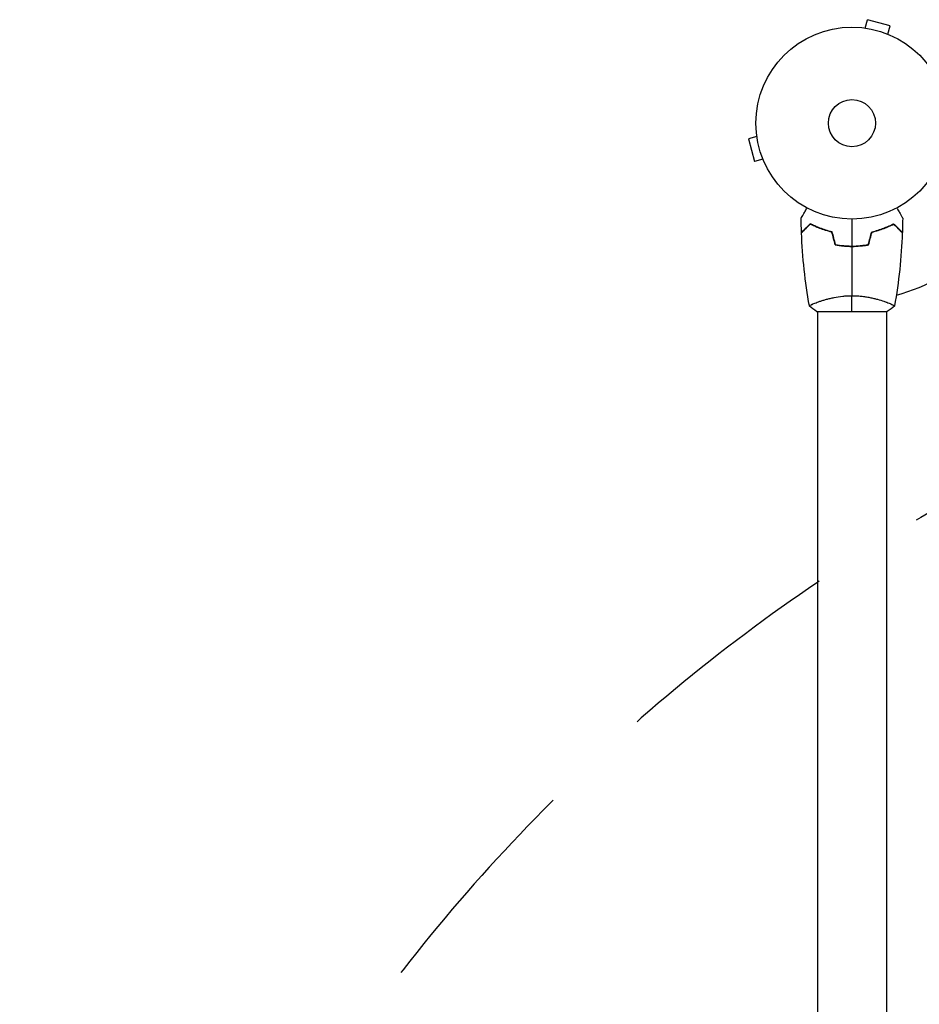
# Model space of a CAD drawing. Units: millimetres. Extents: x -3947 to 4652, y -4374 to 4128.
# Drawn here: x -460 to 37, y -487 to 57 of the extents above; entities that cross this region are included whole.
import ezdxf

# ---------------------------------------------------------------- set-up
doc = ezdxf.new("R2010")
doc.units = ezdxf.units.MM
doc.header["$LTSCALE"] = 20
doc.linetypes.add('HIDDEN', pattern=[9.525, 6.35, -3.175])
for name, color, linetype in [('2d', 230, 'Continuous'), ('AS-Free_Space', 31, 'HIDDEN'), ('AS-Free_Space_Hatch', 31, 'Continuous')]:
    doc.layers.add(name, color=color, linetype=linetype)

msp = doc.modelspace()

# ---------------------------------------------------------------- hatches: boundary and pattern name
at = {"layer": 'AS-Free_Space_Hatch'}
h = msp.add_hatch(dxfattribs=at)
h.set_pattern_fill('ANSI31', color=256, scale=100, angle=20)
h.set_pattern_definition([(65, (158.46, -1082), (-287.753, 134.18), [])])
edge = h.paths.add_edge_path()
edge.add_line((1541, -1394.3), (1541, -1082))
edge.add_arc((541, -1082), 1000, 0, 90)
edge.add_arc((541, -1082), 1000, 90, 180)
edge.add_line((-459, -1082), (-459, -1394.3))
edge.add_arc((1541, -1394.3), 2000, 180, 224.13045)
edge.add_line((105.49, -2786.89), (853.39, -3557.85))
edge.add_arc((1571.15, -2861.55), 1000, 224.13045, 314.13045)
edge.add_arc((1571.15, -2861.55), 1000, 314.13045, 404.13045)
edge.add_line((2288.9, -2165.26), (1541, -1394.3))

# ---------------------------------------------------------------- linework, layer by layer
at = {"layer": '2d'}
for p, q in [((7.34, 52.49), (8.58, 57.13)), ((21.13, 53.76), (8.58, 57.13)), ((5.83, 52.69), (5.88, 52.67)), ((5.83, 52.69), (5.83, 52.68)), ((19.89, 49.13), (21.13, 53.76)), ((21.24, 48.56), (21.29, 48.54)), ((21.29, 48.54), (21.29, 48.54)), ((-52.49, -7.34), (-57.13, -8.58)), ((-57.13, -8.58), (-53.76, -21.13)), ((-52.67, -5.88), (-52.69, -5.83)), ((-52.69, -5.83), (-52.68, -5.83)), ((-49.13, -19.89), (-53.76, -21.13)), ((-48.54, -21.29), (-48.56, -21.24)), ((-48.54, -21.29), (-48.54, -21.29)), ((2, -68), (2, -67.8)), ((-19, -98.81), (-19, -98.81)), ((19, -98.81), (19, -98.81)), ((-19.5, -104), (19.5, -104)), ((-19, -104), (-19, -528.04)), ((19, -104), (19, -528.04))]:
    msp.add_line(p, q, dxfattribs=at)
for radius in [53, 13]:
    msp.add_circle((0, 0), radius, dxfattribs=at)
msp.add_arc((0, 0), 98, 284.4876, 345.5124, dxfattribs=at)
for points, knots in [([(-28.02, -52.39), (-28.02, -52.39), (-28.01, -52.38), (-28.01, -52.36), (-28, -52.36), (-27.99, -52.34), (-27.99, -52.33), (-27.98, -52.32), (-27.97, -52.31), (-27.93, -52.23), (-27.88, -52.15), (-27.68, -51.8), (-27.47, -51.44), (-27.08, -50.75), (-26.93, -50.5), (-26.61, -49.95), (-26.45, -49.66), (-25.91, -48.74), (-25.52, -48.06), (-25.01, -47.17), (-24.91, -47), (-24.81, -46.83)], [0.03093242, 0.03093242, 0.03093242, 0.03093242, 0.03756195, 0.03756195, 0.04131815, 0.04131815, 0.04225719, 0.04225719, 0.04319624, 0.04319624, 0.04507434, 0.04507434, 0.04883054, 0.04883054, 0.05070863, 0.05070863, 0.05258673, 0.05258673, 0.05634293, 0.05634293, 0.05718798, 0.05718798, 0.05718798, 0.05718798]), ([(24.81, -46.83), (24.91, -47.01), (25.01, -47.18), (25.53, -48.08), (25.93, -48.76), (26.46, -49.69), (26.63, -49.99), (26.95, -50.54), (27.1, -50.79), (27.36, -51.24), (27.48, -51.45), (27.68, -51.8), (27.76, -51.94), (27.89, -52.17), (27.94, -52.25), (27.98, -52.32), (27.98, -52.33), (27.99, -52.33), (27.99, -52.34), (28, -52.36), (28.01, -52.36), (28.01, -52.38), (28.02, -52.39), (28.02, -52.39)], [0.00292306, 0.00292306, 0.00292306, 0.00292306, 0.00379004, 0.00379004, 0.00758008, 0.00758008, 0.0094751, 0.0094751, 0.01137012, 0.01137012, 0.01326514, 0.01326514, 0.01516016, 0.01516016, 0.01705518, 0.01705518, 0.01800269, 0.01800269, 0.0189502, 0.0189502, 0.02274024, 0.02274024, 0.02935902, 0.02935902, 0.02935902, 0.02935902]), ([(-23.04, -55.51), (-23.59, -56.06), (-24.1, -56.57), (-25.05, -57.51), (-25.48, -57.94), (-26.06, -58.52), (-26.24, -58.7), (-26.58, -59.04), (-26.73, -59.2), (-27.15, -59.62), (-27.37, -59.84), (-27.6, -60.07), (-27.66, -60.13), (-27.73, -60.19), (-27.74, -60.21), (-27.77, -60.23), (-27.77, -60.24), (-27.8, -60.26), (-27.81, -60.27), (-27.82, -60.29), (-27.83, -60.29), (-27.83, -60.3), (-27.83, -60.3), (-27.83, -60.3)], [0, 0, 0, 0, 0.0035063, 0.0035063, 0.0070126, 0.0070126, 0.00876575, 0.00876575, 0.0105189, 0.0105189, 0.0140252, 0.0140252, 0.01577835, 0.01577835, 0.01665493, 0.01665493, 0.0175315, 0.0175315, 0.02103781, 0.02103781, 0.02454411, 0.02454411, 0.0274484, 0.0274484, 0.0274484, 0.0274484]), ([(-23, -55.75), (-23.55, -56.3), (-24.07, -56.82), (-25.01, -57.76), (-25.45, -58.2), (-26.03, -58.78), (-26.21, -58.96), (-26.55, -59.3), (-26.71, -59.46), (-27.13, -59.88), (-27.35, -60.1), (-27.59, -60.33), (-27.65, -60.4), (-27.73, -60.48), (-27.76, -60.51), (-27.78, -60.53), (-27.8, -60.54), (-27.81, -60.56), (-27.82, -60.56), (-27.82, -60.57), (-27.82, -60.57), (-27.82, -60.57)], [0, 0, 0, 0, 0.00350666, 0.00350666, 0.00701332, 0.00701332, 0.00876665, 0.00876665, 0.01051997, 0.01051997, 0.01402663, 0.01402663, 0.01577996, 0.01577996, 0.01753329, 0.01753329, 0.02103995, 0.02103995, 0.02454661, 0.02454661, 0.02744921, 0.02744921, 0.02744921, 0.02744921]), ([(-10.93, -60), (-12.17, -59.72), (-13.34, -59.4), (-15.59, -58.71), (-16.65, -58.34), (-18.17, -57.76), (-18.66, -57.56), (-19.62, -57.15), (-20.09, -56.95), (-21.44, -56.33), (-22.28, -55.91), (-23.04, -55.51)], [0, 0, 0, 0, 0.00404294, 0.00404294, 0.00808588, 0.00808588, 0.01010735, 0.01010735, 0.01212882, 0.01212882, 0.01617176, 0.01617176, 0.01617176, 0.01617176]), ([(-11.09, -60.17), (-12.31, -59.89), (-13.46, -59.57), (-15.66, -58.9), (-16.71, -58.53), (-18.7, -57.77), (-19.65, -57.37), (-21.43, -56.55), (-22.25, -56.15), (-23, -55.75)], [0, 0, 0, 0, 0.00398181, 0.00398181, 0.00796362, 0.00796362, 0.01194542, 0.01194542, 0.01592723, 0.01592723, 0.01592723, 0.01592723]), ([(10.93, -60), (12.17, -59.72), (13.34, -59.4), (15.59, -58.71), (16.65, -58.34), (18.17, -57.76), (18.66, -57.56), (19.62, -57.15), (20.09, -56.95), (21.44, -56.33), (22.28, -55.91), (23.04, -55.51)], [0, 0, 0, 0, 0.00404294, 0.00404294, 0.00808588, 0.00808588, 0.01010735, 0.01010735, 0.01212882, 0.01212882, 0.01617176, 0.01617176, 0.01617176, 0.01617176]), ([(11.09, -60.17), (12.31, -59.89), (13.46, -59.57), (15.66, -58.9), (16.71, -58.53), (18.7, -57.77), (19.65, -57.37), (21.43, -56.55), (22.25, -56.15), (23, -55.75)], [0, 0, 0, 0, 0.00398181, 0.00398181, 0.00796362, 0.00796362, 0.01194542, 0.01194542, 0.01592723, 0.01592723, 0.01592723, 0.01592723]), ([(23, -55.75), (23.55, -56.3), (24.07, -56.82), (25.01, -57.76), (25.45, -58.2), (26.03, -58.78), (26.21, -58.96), (26.55, -59.3), (26.71, -59.46), (27.13, -59.88), (27.35, -60.1), (27.59, -60.33), (27.65, -60.4), (27.73, -60.48), (27.76, -60.51), (27.78, -60.53), (27.8, -60.54), (27.81, -60.56), (27.82, -60.56), (27.82, -60.57), (27.82, -60.57), (27.82, -60.57)], [0, 0, 0, 0, 0.00350666, 0.00350666, 0.00701332, 0.00701332, 0.00876665, 0.00876665, 0.01051997, 0.01051997, 0.01402663, 0.01402663, 0.01577996, 0.01577996, 0.01753329, 0.01753329, 0.02103995, 0.02103995, 0.02454661, 0.02454661, 0.02744921, 0.02744921, 0.02744921, 0.02744921]), ([(23.04, -55.51), (23.59, -56.06), (24.1, -56.57), (25.05, -57.51), (25.48, -57.94), (26.06, -58.52), (26.24, -58.7), (26.58, -59.04), (26.73, -59.2), (27.15, -59.62), (27.37, -59.84), (27.6, -60.07), (27.66, -60.13), (27.73, -60.19), (27.74, -60.21), (27.77, -60.23), (27.77, -60.24), (27.8, -60.26), (27.81, -60.27), (27.82, -60.29), (27.83, -60.29), (27.83, -60.3), (27.83, -60.3), (27.83, -60.3)], [0, 0, 0, 0, 0.0035063, 0.0035063, 0.0070126, 0.0070126, 0.00876575, 0.00876575, 0.0105189, 0.0105189, 0.0140252, 0.0140252, 0.01577835, 0.01577835, 0.01665493, 0.01665493, 0.0175315, 0.0175315, 0.02103781, 0.02103781, 0.02454411, 0.02454411, 0.0274484, 0.0274484, 0.0274484, 0.0274484]), ([(-9.21, -67.17), (-7.74, -67.45), (-6.24, -67.67), (-3.93, -67.89), (-3.16, -67.94), (-1.59, -68.02), (-0.79, -68.04), (0, -68.04)], [0, 0, 0, 0, 0.004702909, 0.004702909, 0.007054363, 0.007054363, 0.009405818, 0.009405818, 0.009405818, 0.009405818]), ([(-9.05, -67), (-7.6, -67.27), (-6.13, -67.48), (-3.86, -67.69), (-3.1, -67.75), (-1.56, -67.82), (-0.77, -67.84), (0, -67.84)], [0, 0, 0, 0, 0.004616902, 0.004616902, 0.006925353, 0.006925353, 0.009233803, 0.009233803, 0.009233803, 0.009233803]), ([(0, -67.84), (1.55, -67.84), (3.08, -67.77), (5.35, -67.55), (6.1, -67.47), (7.59, -67.26), (8.33, -67.14), (9.05, -67)], [0.009233803, 0.009233803, 0.009233803, 0.009233803, 0.013850802, 0.013850802, 0.016159301, 0.016159301, 0.0184678, 0.0184678, 0.0184678, 0.0184678]), ([(0, -68.04), (1.58, -68.04), (3.13, -67.96), (5.44, -67.74), (6.21, -67.65), (7.73, -67.44), (8.48, -67.31), (9.21, -67.17)], [0.009405818, 0.009405818, 0.009405818, 0.009405818, 0.01410835, 0.01410835, 0.016459616, 0.016459616, 0.018810883, 0.018810883, 0.018810883, 0.018810883]), ([(-23.5, -101), (-23.5, -101), (-23.5, -101), (-23.5, -101), (-23.5, -100.98), (-23.51, -100.93), (-23.51, -100.91), (-23.47, -100.86), (-23.44, -100.83), (-23.24, -100.66), (-22.91, -100.47), (-22.17, -100.11), (-21.88, -99.98), (-21.22, -99.69), (-20.86, -99.53), (-19.66, -99.05), (-18.72, -98.7), (-17.37, -98.24), (-17.1, -98.15), (-16.53, -97.96), (-16.24, -97.87), (-15.34, -97.6), (-14.72, -97.42), (-13.42, -97.06), (-12.75, -96.89), (-11.69, -96.64), (-11.33, -96.56), (-10.6, -96.4), (-10.22, -96.32), (-8.34, -95.95), (-6.76, -95.71), (-4.28, -95.45), (-3.43, -95.38), (-1.72, -95.29), (-0.86, -95.27), (0, -95.27)], [0.12220864, 0.12220864, 0.12220864, 0.12220864, 0.12268837, 0.12268837, 0.12524335, 0.12524335, 0.12652085, 0.12652085, 0.12779834, 0.12779834, 0.13290832, 0.13290832, 0.13546331, 0.13546331, 0.1380183, 0.1380183, 0.14312827, 0.14312827, 0.14440577, 0.14440577, 0.14568326, 0.14568326, 0.14823825, 0.14823825, 0.15079324, 0.15079324, 0.15207073, 0.15207073, 0.15334823, 0.15334823, 0.15845821, 0.15845821, 0.16101319, 0.16101319, 0.16356818, 0.16356818, 0.16356818, 0.16356818]), ([(0, -95.27), (0.86, -95.27), (1.72, -95.29), (3.41, -95.38), (4.25, -95.45), (5.49, -95.58), (5.9, -95.62), (6.71, -95.73), (7.12, -95.79), (8.32, -95.97), (9.1, -96.1), (10.6, -96.4), (11.33, -96.55), (12.75, -96.89), (13.44, -97.06), (15.4, -97.6), (16.59, -97.97), (18.2, -98.52), (18.71, -98.7), (19.66, -99.06), (20.09, -99.22), (21.28, -99.71), (21.93, -100), (22.68, -100.36), (22.88, -100.47), (23.21, -100.66), (23.33, -100.74), (23.44, -100.83), (23.47, -100.86), (23.51, -100.91), (23.51, -100.93), (23.5, -100.98), (23.5, -101), (23.5, -101), (23.5, -101), (23.5, -101)], [0.16356818, 0.16356818, 0.16356818, 0.16356818, 0.1661247, 0.1661247, 0.16868122, 0.16868122, 0.16995948, 0.16995948, 0.17123774, 0.17123774, 0.17379425, 0.17379425, 0.17635077, 0.17635077, 0.17890729, 0.17890729, 0.18402032, 0.18402032, 0.18657684, 0.18657684, 0.18913336, 0.18913336, 0.19424639, 0.19424639, 0.19680291, 0.19680291, 0.19935943, 0.19935943, 0.20063769, 0.20063769, 0.20191595, 0.20191595, 0.20447247, 0.20447247, 0.20490292, 0.20490292, 0.20490292, 0.20490292]), ([(-23.5, -101), (-23.5, -101), (-23.5, -101), (-23.5, -101), (-23.5, -101), (-23.5, -101)], [0.122208645, 0.122208645, 0.122208645, 0.122208645, 0.122688365, 0.122688365, 0.123296255, 0.123296255, 0.123296255, 0.123296255]), ([(-23.5, -101), (-23.5, -101), (-23.5, -101), (-23.5, -101), (-23.5, -101), (-23.5, -101)], [0.122208645, 0.122208645, 0.122208645, 0.122208645, 0.122688365, 0.122688365, 0.123296255, 0.123296255, 0.123296255, 0.123296255])]:
    msp.add_open_spline(points, degree=3, knots=knots, dxfattribs=at)
for points in [[(-27.83, -60.3), (-27.93, -57.66), (-27.99, -55.02), (-28.02, -52.39)], [(0, -53), (0, -57.96), (0, -62.91), (0, -67.84)], [(28.02, -52.39), (27.99, -55.02), (27.93, -57.66), (27.83, -60.3)], [(-27.82, -60.57), (-27.82, -60.57), (-27.82, -60.57), (-27.82, -60.57)], [(-27.82, -60.57), (-27.82, -60.57), (-27.82, -60.57), (-27.82, -60.57)], [(-23.51, -100.94), (-25.87, -87.61), (-27.31, -74.09), (-27.82, -60.57)], [(-9.21, -67.17), (-9.84, -64.84), (-10.46, -62.5), (-11.09, -60.17)], [(-9.05, -67), (-9.68, -64.67), (-10.3, -62.33), (-10.93, -60)], [(9.05, -67), (9.68, -64.67), (10.3, -62.33), (10.93, -60)], [(9.21, -67.17), (9.84, -64.84), (10.46, -62.5), (11.09, -60.17)], [(27.82, -60.57), (27.31, -74.09), (25.87, -87.61), (23.51, -100.94)], [(0, -68.04), (0, -77.19), (0, -86.27), (0, -95.27)], [(0, -104), (0, -101.47), (0, -98.53), (0, -95.27)], [(-19.5, -104), (-20.92, -103.07), (-22.29, -102.03), (-23.5, -101)], [(-22.3, -100.18), (-22.09, -100.07), (-21.85, -99.97), (-21.58, -99.85)], [(-22.3, -100.18), (-22.09, -100.07), (-21.85, -99.97), (-21.58, -99.85)], [(23.5, -101), (22.29, -102.03), (20.92, -103.07), (19.5, -104)]]:
    msp.add_open_spline(points, degree=3, dxfattribs=at)
at = {"layer": 'AS-Free_Space', "flags": 128}
msp.add_lwpolyline([(1541, -1394.3), (1541, -1082, 0.414214), (541, -82, 0.414214), (-459, -1082), (-459, -1394.3, 0.194971), (105.49, -2786.89), (853.39, -3557.85, 0.414214), (2267.44, -3579.31, 0.414214), (2288.9, -2165.26), (1541, -1394.3)], format="xyb", dxfattribs=at)

doc.saveas('drawing.dxf')
